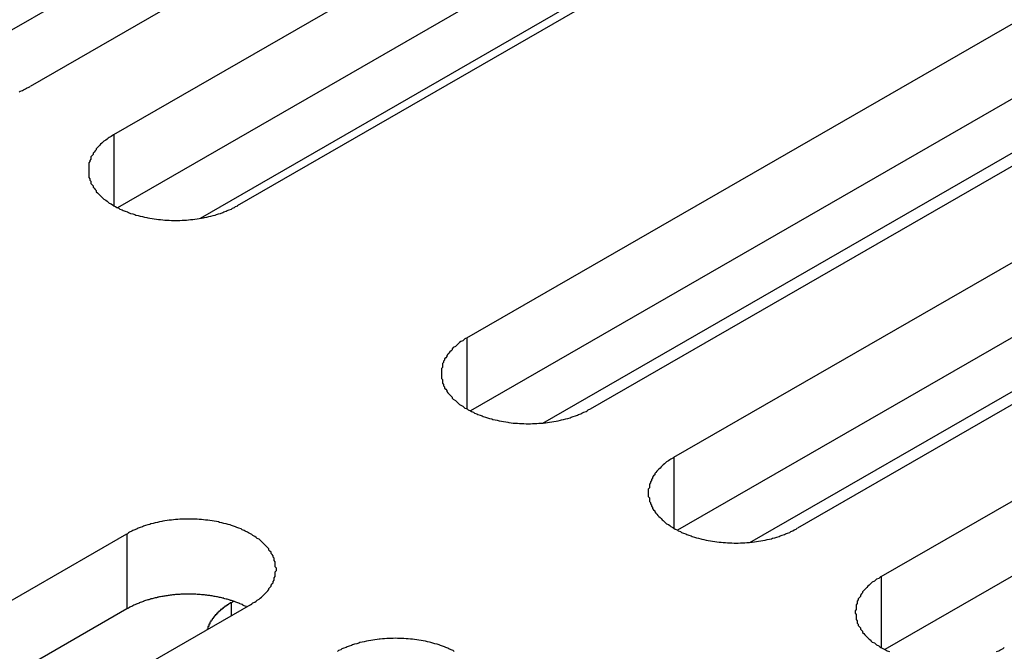
# Model space of a CAD drawing. Extents: x 0 to 1680, y 0 to 1188.
# Drawn here: x 1364 to 1373, y 935 to 941 of the extents above; entities that cross this region are included whole.
import ezdxf

# ---------------------------------------------------------------- set-up
doc = ezdxf.new("R2010")
doc.units = 0
doc.header["$LTSCALE"] = 4
doc.layers.add('VISIBLE__ISO_', color=7, linetype='CONTINUOUS')
doc.layers.add('VISIBLE_NARROW__ISO_', color=7, linetype='CONTINUOUS')

msp = doc.modelspace()

# ---------------------------------------------------------------- linework, layer by layer
at = {"layer": 'VISIBLE__ISO_'}
for p, q in [((1372.6728, 945.851), (1363.7228, 940.697)), ((1371.5212, 945.8134), (1362.6049, 940.6788)), ((1364.5039, 940.2473), (1373.4539, 945.4012)), ((1374.6054, 944.7381), (1365.6555, 939.5841)), ((1373.4539, 944.7005), (1364.5375, 939.5659)), ((1367.7974, 938.3507), (1376.7474, 943.5046)), ((1376.7474, 942.8038), (1367.831, 937.6693)), ((1377.8989, 942.8415), (1368.949, 937.6875)), ((1370.6865, 942.5629), (1365.308, 939.4656)), ((1369.73, 937.2377), (1378.68, 942.3917)), ((1378.68, 941.6909), (1369.7636, 936.5563)), ((1379.8316, 941.7285), (1370.8816, 936.5746)), ((1371.6626, 936.1248), (1380.6126, 941.2788)), ((1368.5065, 937.5565), (1374.5518, 941.0378)), ((1380.6126, 940.578), (1371.6962, 935.4434)), ((1370.4391, 936.4436), (1376.4844, 939.9248)), ((1355.6756, 931.3702), (1364.6255, 936.5241)), ((1365.6018, 935.8838), (1365.6196, 935.8941)), ((1364.6255, 935.8234), (1355.7092, 930.6888)), ((1365.7771, 935.861), (1356.8271, 930.707))]:
    msp.add_line(p, q, dxfattribs=at)
for points in [[(1363.62, 940.645, 0), (1363.63, 940.652, 0), (1363.65, 940.659, 0), (1363.66, 940.666, 0), (1363.68, 940.674, 0), (1363.69, 940.681, 0), (1363.71, 940.689, 0), (1363.72, 940.697, 0)], [(1364.5, 940.247, 0), (1364.49, 940.239, 0), (1364.48, 940.231, 0), (1364.46, 940.222, 0), (1364.45, 940.213, 0), (1364.44, 940.204, 0), (1364.43, 940.195, 0), (1364.41, 940.186, 0), (1364.4, 940.176, 0), (1364.39, 940.167, 0), (1364.38, 940.157, 0), (1364.37, 940.147, 0), (1364.36, 940.137, 0), (1364.35, 940.127, 0), (1364.34, 940.116, 0), (1364.34, 940.106, 0), (1364.33, 940.095, 0), (1364.32, 940.084, 0), (1364.31, 940.074, 0), (1364.31, 940.063, 0), (1364.3, 940.052, 0), (1364.29, 940.041, 0), (1364.29, 940.03, 0), (1364.29, 940.018, 0), (1364.28, 940.007, 0), (1364.28, 939.996, 0), (1364.27, 939.985, 0), (1364.27, 939.973, 0), (1364.27, 939.962, 0), (1364.27, 939.95, 0), (1364.27, 939.939, 0), (1364.27, 939.927, 0), (1364.27, 939.916, 0), (1364.27, 939.904, 0), (1364.27, 939.893, 0), (1364.27, 939.881, 0), (1364.27, 939.87, 0), (1364.27, 939.858, 0), (1364.27, 939.847, 0), (1364.28, 939.836, 0), (1364.28, 939.824, 0), (1364.29, 939.813, 0), (1364.29, 939.802, 0), (1364.29, 939.791, 0), (1364.3, 939.78, 0), (1364.31, 939.769, 0), (1364.31, 939.758, 0), (1364.32, 939.747, 0), (1364.33, 939.736, 0), (1364.34, 939.726, 0), (1364.34, 939.715, 0), (1364.35, 939.705, 0), (1364.36, 939.695, 0), (1364.37, 939.685, 0), (1364.38, 939.675, 0), (1364.39, 939.665, 0), (1364.4, 939.655, 0), (1364.41, 939.646, 0), (1364.43, 939.636, 0), (1364.44, 939.627, 0), (1364.45, 939.618, 0), (1364.46, 939.609, 0), (1364.48, 939.601, 0), (1364.49, 939.592, 0), (1364.5, 939.584, 0), (1364.52, 939.576, 0), (1364.53, 939.568, 0), (1364.55, 939.561, 0), (1364.56, 939.553, 0), (1364.58, 939.546, 0), (1364.59, 939.539, 0), (1364.61, 939.532, 0), (1364.63, 939.526, 0), (1364.64, 939.52, 0), (1364.66, 939.513, 0), (1364.68, 939.508, 0), (1364.7, 939.502, 0), (1364.71, 939.497, 0), (1364.73, 939.492, 0), (1364.75, 939.487, 0), (1364.77, 939.482, 0), (1364.79, 939.478, 0), (1364.81, 939.474, 0), (1364.82, 939.47, 0), (1364.84, 939.467, 0), (1364.86, 939.464, 0), (1364.88, 939.461, 0), (1364.9, 939.458, 0), (1364.92, 939.456, 0), (1364.94, 939.454, 0), (1364.96, 939.452, 0), (1364.98, 939.45, 0), (1365, 939.449, 0), (1365.02, 939.448, 0), (1365.04, 939.447, 0), (1365.06, 939.447, 0), (1365.08, 939.447, 0), (1365.1, 939.447, 0), (1365.12, 939.447, 0), (1365.14, 939.448, 0), (1365.16, 939.449, 0), (1365.18, 939.45, 0), (1365.2, 939.452, 0), (1365.22, 939.454, 0), (1365.24, 939.456, 0), (1365.26, 939.458, 0), (1365.28, 939.461, 0), (1365.3, 939.464, 0), (1365.32, 939.467, 0), (1365.34, 939.47, 0), (1365.35, 939.474, 0), (1365.37, 939.478, 0), (1365.39, 939.482, 0), (1365.41, 939.487, 0), (1365.43, 939.492, 0), (1365.45, 939.497, 0), (1365.46, 939.502, 0), (1365.48, 939.508, 0), (1365.5, 939.513, 0), (1365.52, 939.52, 0), (1365.53, 939.526, 0), (1365.55, 939.532, 0), (1365.56, 939.539, 0), (1365.58, 939.546, 0), (1365.6, 939.553, 0), (1365.61, 939.561, 0), (1365.63, 939.568, 0), (1365.64, 939.576, 0), (1365.66, 939.584, 0)], [(1367.8, 938.351, 0), (1367.78, 938.342, 0), (1367.77, 938.334, 0), (1367.76, 938.325, 0), (1367.74, 938.317, 0), (1367.73, 938.308, 0), (1367.72, 938.298, 0), (1367.71, 938.289, 0), (1367.7, 938.28, 0), (1367.69, 938.27, 0), (1367.67, 938.26, 0), (1367.66, 938.25, 0), (1367.66, 938.24, 0), (1367.65, 938.23, 0), (1367.64, 938.22, 0), (1367.63, 938.209, 0), (1367.62, 938.199, 0), (1367.61, 938.188, 0), (1367.61, 938.177, 0), (1367.6, 938.166, 0), (1367.59, 938.155, 0), (1367.59, 938.144, 0), (1367.58, 938.133, 0), (1367.58, 938.122, 0), (1367.57, 938.111, 0), (1367.57, 938.099, 0), (1367.57, 938.088, 0), (1367.57, 938.076, 0), (1367.56, 938.065, 0), (1367.56, 938.054, 0), (1367.56, 938.042, 0), (1367.56, 938.031, 0), (1367.56, 938.019, 0), (1367.56, 938.008, 0), (1367.56, 937.996, 0), (1367.56, 937.985, 0), (1367.56, 937.973, 0), (1367.57, 937.962, 0), (1367.57, 937.95, 0), (1367.57, 937.939, 0), (1367.57, 937.928, 0), (1367.58, 937.916, 0), (1367.58, 937.905, 0), (1367.59, 937.894, 0), (1367.59, 937.883, 0), (1367.6, 937.872, 0), (1367.61, 937.861, 0), (1367.61, 937.85, 0), (1367.62, 937.84, 0), (1367.63, 937.829, 0), (1367.64, 937.819, 0), (1367.65, 937.808, 0), (1367.66, 937.798, 0), (1367.66, 937.788, 0), (1367.67, 937.778, 0), (1367.69, 937.768, 0), (1367.7, 937.759, 0), (1367.71, 937.749, 0), (1367.72, 937.74, 0), (1367.73, 937.731, 0), (1367.74, 937.722, 0), (1367.76, 937.713, 0), (1367.77, 937.704, 0), (1367.78, 937.696, 0), (1367.8, 937.688, 0), (1367.81, 937.679, 0), (1367.83, 937.672, 0), (1367.84, 937.664, 0), (1367.86, 937.657, 0), (1367.87, 937.649, 0), (1367.89, 937.642, 0), (1367.9, 937.636, 0), (1367.92, 937.629, 0), (1367.94, 937.623, 0), (1367.95, 937.617, 0), (1367.97, 937.611, 0), (1367.99, 937.606, 0), (1368.01, 937.6, 0), (1368.03, 937.595, 0), (1368.04, 937.59, 0), (1368.06, 937.586, 0), (1368.08, 937.582, 0), (1368.1, 937.578, 0), (1368.12, 937.574, 0), (1368.14, 937.57, 0), (1368.16, 937.567, 0), (1368.18, 937.564, 0), (1368.19, 937.562, 0), (1368.21, 937.559, 0), (1368.23, 937.557, 0), (1368.25, 937.555, 0), (1368.27, 937.554, 0), (1368.29, 937.552, 0), (1368.31, 937.551, 0), (1368.33, 937.551, 0), (1368.35, 937.55, 0), (1368.37, 937.55, 0), (1368.39, 937.55, 0), (1368.41, 937.551, 0), (1368.43, 937.551, 0), (1368.45, 937.552, 0), (1368.47, 937.554, 0), (1368.49, 937.555, 0), (1368.51, 937.557, 0), (1368.53, 937.559, 0), (1368.55, 937.562, 0), (1368.57, 937.564, 0), (1368.59, 937.567, 0), (1368.61, 937.57, 0), (1368.63, 937.574, 0), (1368.65, 937.578, 0), (1368.67, 937.582, 0), (1368.68, 937.586, 0), (1368.7, 937.59, 0), (1368.72, 937.595, 0), (1368.74, 937.6, 0), (1368.76, 937.606, 0), (1368.77, 937.611, 0), (1368.79, 937.617, 0), (1368.81, 937.623, 0), (1368.83, 937.629, 0), (1368.84, 937.636, 0), (1368.86, 937.642, 0), (1368.87, 937.649, 0), (1368.89, 937.657, 0), (1368.91, 937.664, 0), (1368.92, 937.672, 0), (1368.93, 937.679, 0), (1368.95, 937.688, 0)], [(1369.73, 937.238, 0), (1369.72, 937.23, 0), (1369.7, 937.221, 0), (1369.69, 937.212, 0), (1369.68, 937.204, 0), (1369.66, 937.195, 0), (1369.65, 937.186, 0), (1369.64, 937.176, 0), (1369.63, 937.167, 0), (1369.62, 937.157, 0), (1369.61, 937.147, 0), (1369.6, 937.137, 0), (1369.59, 937.127, 0), (1369.58, 937.117, 0), (1369.57, 937.107, 0), (1369.56, 937.096, 0), (1369.55, 937.086, 0), (1369.55, 937.075, 0), (1369.54, 937.064, 0), (1369.53, 937.053, 0), (1369.53, 937.042, 0), (1369.52, 937.031, 0), (1369.52, 937.02, 0), (1369.51, 937.009, 0), (1369.51, 936.998, 0), (1369.5, 936.986, 0), (1369.5, 936.975, 0), (1369.5, 936.964, 0), (1369.5, 936.952, 0), (1369.49, 936.941, 0), (1369.49, 936.929, 0), (1369.49, 936.918, 0), (1369.49, 936.906, 0), (1369.49, 936.895, 0), (1369.49, 936.883, 0), (1369.49, 936.872, 0), (1369.5, 936.86, 0), (1369.5, 936.849, 0), (1369.5, 936.837, 0), (1369.5, 936.826, 0), (1369.51, 936.815, 0), (1369.51, 936.803, 0), (1369.52, 936.792, 0), (1369.52, 936.781, 0), (1369.53, 936.77, 0), (1369.53, 936.759, 0), (1369.54, 936.748, 0), (1369.55, 936.737, 0), (1369.55, 936.727, 0), (1369.56, 936.716, 0), (1369.57, 936.706, 0), (1369.58, 936.695, 0), (1369.59, 936.685, 0), (1369.6, 936.675, 0), (1369.61, 936.665, 0), (1369.62, 936.655, 0), (1369.63, 936.646, 0), (1369.64, 936.636, 0), (1369.65, 936.627, 0), (1369.66, 936.618, 0), (1369.68, 936.609, 0), (1369.69, 936.6, 0), (1369.7, 936.591, 0), (1369.72, 936.583, 0), (1369.73, 936.575, 0), (1369.74, 936.567, 0), (1369.76, 936.559, 0), (1369.77, 936.551, 0), (1369.79, 936.544, 0), (1369.8, 936.537, 0), (1369.82, 936.53, 0), (1369.84, 936.523, 0), (1369.85, 936.516, 0), (1369.87, 936.51, 0), (1369.89, 936.504, 0), (1369.9, 936.498, 0), (1369.92, 936.493, 0), (1369.94, 936.487, 0), (1369.96, 936.482, 0), (1369.98, 936.477, 0), (1369.99, 936.473, 0), (1370.01, 936.469, 0), (1370.03, 936.465, 0), (1370.05, 936.461, 0), (1370.07, 936.457, 0), (1370.09, 936.454, 0), (1370.11, 936.451, 0), (1370.13, 936.449, 0), (1370.15, 936.446, 0), (1370.17, 936.444, 0), (1370.19, 936.442, 0), (1370.21, 936.441, 0), (1370.23, 936.44, 0), (1370.25, 936.439, 0), (1370.27, 936.438, 0), (1370.29, 936.437, 0), (1370.31, 936.437, 0), (1370.33, 936.437, 0), (1370.35, 936.438, 0), (1370.37, 936.439, 0), (1370.39, 936.44, 0), (1370.41, 936.441, 0), (1370.43, 936.442, 0), (1370.45, 936.444, 0), (1370.46, 936.446, 0), (1370.48, 936.449, 0), (1370.5, 936.451, 0), (1370.52, 936.454, 0), (1370.54, 936.457, 0), (1370.56, 936.461, 0), (1370.58, 936.465, 0), (1370.6, 936.469, 0), (1370.62, 936.473, 0), (1370.64, 936.477, 0), (1370.65, 936.482, 0), (1370.67, 936.487, 0), (1370.69, 936.493, 0), (1370.71, 936.498, 0), (1370.72, 936.504, 0), (1370.74, 936.51, 0), (1370.76, 936.516, 0), (1370.77, 936.523, 0), (1370.79, 936.53, 0), (1370.81, 936.537, 0), (1370.82, 936.544, 0), (1370.84, 936.551, 0), (1370.85, 936.559, 0), (1370.87, 936.567, 0), (1370.88, 936.575, 0)], [(1365.78, 935.861, 0), (1365.79, 935.869, 0), (1365.8, 935.878, 0), (1365.82, 935.886, 0), (1365.83, 935.895, 0), (1365.84, 935.904, 0), (1365.86, 935.913, 0), (1365.87, 935.923, 0), (1365.88, 935.932, 0), (1365.89, 935.942, 0), (1365.9, 935.951, 0), (1365.91, 935.961, 0), (1365.92, 935.971, 0), (1365.93, 935.982, 0), (1365.94, 935.992, 0), (1365.95, 936.003, 0), (1365.95, 936.013, 0), (1365.96, 936.024, 0), (1365.97, 936.035, 0), (1365.97, 936.045, 0), (1365.98, 936.056, 0), (1365.99, 936.067, 0), (1365.99, 936.079, 0), (1366, 936.09, 0), (1366, 936.101, 0), (1366, 936.112, 0), (1366.01, 936.124, 0), (1366.01, 936.135, 0), (1366.01, 936.147, 0), (1366.01, 936.158, 0), (1366.01, 936.17, 0), (1366.02, 936.181, 0), (1366.02, 936.193, 0), (1366.02, 936.204, 0), (1366.01, 936.216, 0), (1366.01, 936.227, 0), (1366.01, 936.238, 0), (1366.01, 936.25, 0), (1366.01, 936.261, 0), (1366, 936.273, 0), (1366, 936.284, 0), (1366, 936.295, 0), (1365.99, 936.306, 0), (1365.99, 936.318, 0), (1365.98, 936.329, 0), (1365.97, 936.34, 0), (1365.97, 936.351, 0), (1365.96, 936.361, 0), (1365.95, 936.372, 0), (1365.95, 936.383, 0), (1365.94, 936.393, 0), (1365.93, 936.403, 0), (1365.92, 936.414, 0), (1365.91, 936.424, 0), (1365.9, 936.434, 0), (1365.89, 936.443, 0), (1365.88, 936.453, 0), (1365.87, 936.463, 0), (1365.86, 936.472, 0), (1365.84, 936.481, 0), (1365.83, 936.49, 0), (1365.82, 936.499, 0), (1365.8, 936.507, 0), (1365.79, 936.516, 0), (1365.78, 936.524, 0), (1365.76, 936.532, 0), (1365.75, 936.54, 0), (1365.73, 936.548, 0), (1365.72, 936.555, 0), (1365.7, 936.562, 0), (1365.69, 936.569, 0), (1365.67, 936.576, 0), (1365.65, 936.582, 0), (1365.64, 936.589, 0), (1365.62, 936.595, 0), (1365.6, 936.601, 0), (1365.59, 936.606, 0), (1365.57, 936.611, 0), (1365.55, 936.616, 0), (1365.53, 936.621, 0), (1365.51, 936.626, 0), (1365.49, 936.63, 0), (1365.48, 936.634, 0), (1365.46, 936.638, 0), (1365.44, 936.641, 0), (1365.42, 936.644, 0), (1365.4, 936.647, 0), (1365.38, 936.65, 0), (1365.36, 936.652, 0), (1365.34, 936.655, 0), (1365.32, 936.656, 0), (1365.3, 936.658, 0), (1365.28, 936.659, 0), (1365.26, 936.66, 0), (1365.24, 936.661, 0), (1365.22, 936.661, 0), (1365.2, 936.661, 0), (1365.18, 936.661, 0), (1365.16, 936.661, 0), (1365.14, 936.66, 0), (1365.12, 936.659, 0), (1365.1, 936.658, 0), (1365.08, 936.656, 0), (1365.06, 936.655, 0), (1365.04, 936.652, 0), (1365.02, 936.65, 0), (1365, 936.647, 0), (1364.98, 936.644, 0), (1364.96, 936.641, 0), (1364.95, 936.638, 0), (1364.93, 936.634, 0), (1364.91, 936.63, 0), (1364.89, 936.626, 0), (1364.87, 936.621, 0), (1364.85, 936.616, 0), (1364.84, 936.611, 0), (1364.82, 936.606, 0), (1364.8, 936.601, 0), (1364.78, 936.595, 0), (1364.77, 936.589, 0), (1364.75, 936.582, 0), (1364.73, 936.576, 0), (1364.72, 936.569, 0), (1364.7, 936.562, 0), (1364.68, 936.555, 0), (1364.67, 936.548, 0), (1364.65, 936.54, 0), (1364.64, 936.532, 0), (1364.63, 936.524, 0)], [(1371.66, 936.125, 0), (1371.65, 936.117, 0), (1371.64, 936.108, 0), (1371.62, 936.1, 0), (1371.61, 936.091, 0), (1371.6, 936.082, 0), (1371.58, 936.073, 0), (1371.57, 936.063, 0), (1371.56, 936.054, 0), (1371.55, 936.044, 0), (1371.54, 936.034, 0), (1371.53, 936.024, 0), (1371.52, 936.014, 0), (1371.51, 936.004, 0), (1371.5, 935.994, 0), (1371.49, 935.983, 0), (1371.49, 935.973, 0), (1371.48, 935.962, 0), (1371.47, 935.951, 0), (1371.47, 935.94, 0), (1371.46, 935.929, 0), (1371.45, 935.918, 0), (1371.45, 935.907, 0), (1371.44, 935.896, 0), (1371.44, 935.885, 0), (1371.44, 935.873, 0), (1371.43, 935.862, 0), (1371.43, 935.851, 0), (1371.43, 935.839, 0), (1371.43, 935.828, 0), (1371.43, 935.816, 0), (1371.42, 935.805, 0), (1371.42, 935.793, 0), (1371.42, 935.782, 0), (1371.43, 935.77, 0), (1371.43, 935.759, 0), (1371.43, 935.747, 0), (1371.43, 935.736, 0), (1371.43, 935.724, 0), (1371.44, 935.713, 0), (1371.44, 935.702, 0), (1371.44, 935.691, 0), (1371.45, 935.679, 0), (1371.45, 935.668, 0), (1371.46, 935.657, 0), (1371.47, 935.646, 0), (1371.47, 935.635, 0), (1371.48, 935.624, 0), (1371.49, 935.614, 0), (1371.49, 935.603, 0), (1371.5, 935.593, 0), (1371.51, 935.582, 0), (1371.52, 935.572, 0), (1371.53, 935.562, 0), (1371.54, 935.552, 0), (1371.55, 935.542, 0), (1371.56, 935.533, 0), (1371.57, 935.523, 0), (1371.58, 935.514, 0), (1371.6, 935.505, 0), (1371.61, 935.496, 0), (1371.62, 935.487, 0), (1371.64, 935.478, 0), (1371.65, 935.47, 0), (1371.66, 935.462, 0), (1371.68, 935.454, 0), (1371.69, 935.446, 0), (1371.71, 935.438, 0), (1371.72, 935.431, 0), (1371.74, 935.424, 0)], [(1365.74, 935.842, 0), (1365.74, 935.845, 0), (1365.73, 935.849, 0), (1365.72, 935.852, 0), (1365.71, 935.856, 0), (1365.71, 935.859, 0), (1365.7, 935.863, 0), (1365.69, 935.866, 0), (1365.68, 935.87, 0), (1365.68, 935.873, 0), (1365.67, 935.876, 0), (1365.66, 935.879, 0), (1365.65, 935.882, 0), (1365.64, 935.885, 0), (1365.64, 935.888, 0), (1365.63, 935.891, 0), (1365.62, 935.894, 0), (1365.61, 935.897, 0), (1365.6, 935.9, 0), (1365.59, 935.902, 0), (1365.59, 935.905, 0), (1365.58, 935.908, 0), (1365.57, 935.91, 0), (1365.56, 935.913, 0), (1365.55, 935.915, 0), (1365.54, 935.917, 0), (1365.53, 935.92, 0), (1365.53, 935.922, 0), (1365.52, 935.924, 0), (1365.51, 935.926, 0), (1365.5, 935.928, 0), (1365.49, 935.93, 0), (1365.48, 935.932, 0), (1365.47, 935.934, 0), (1365.46, 935.936, 0), (1365.45, 935.938, 0), (1365.44, 935.939, 0), (1365.43, 935.941, 0), (1365.43, 935.943, 0), (1365.42, 935.944, 0), (1365.41, 935.945, 0), (1365.4, 935.947, 0), (1365.39, 935.948, 0), (1365.38, 935.949, 0), (1365.37, 935.951, 0), (1365.36, 935.952, 0), (1365.35, 935.953, 0), (1365.34, 935.954, 0), (1365.33, 935.955, 0), (1365.32, 935.955, 0), (1365.31, 935.956, 0), (1365.3, 935.957, 0), (1365.29, 935.958, 0), (1365.28, 935.958, 0), (1365.27, 935.959, 0), (1365.26, 935.959, 0), (1365.26, 935.96, 0), (1365.25, 935.96, 0), (1365.24, 935.96, 0), (1365.23, 935.96, 0), (1365.22, 935.961, 0), (1365.21, 935.961, 0), (1365.2, 935.961, 0), (1365.19, 935.961, 0), (1365.18, 935.961, 0), (1365.17, 935.96, 0), (1365.16, 935.96, 0), (1365.15, 935.96, 0), (1365.14, 935.959, 0), (1365.13, 935.959, 0), (1365.12, 935.958, 0), (1365.11, 935.958, 0), (1365.1, 935.957, 0), (1365.09, 935.956, 0), (1365.08, 935.956, 0), (1365.07, 935.955, 0), (1365.06, 935.954, 0), (1365.05, 935.953, 0), (1365.04, 935.952, 0), (1365.03, 935.951, 0), (1365.03, 935.95, 0), (1365.02, 935.948, 0), (1365.01, 935.947, 0), (1365, 935.946, 0), (1364.99, 935.944, 0), (1364.98, 935.943, 0), (1364.97, 935.941, 0), (1364.96, 935.94, 0), (1364.95, 935.938, 0), (1364.94, 935.936, 0), (1364.93, 935.934, 0), (1364.92, 935.933, 0), (1364.91, 935.931, 0), (1364.91, 935.929, 0), (1364.9, 935.927, 0), (1364.89, 935.925, 0), (1364.88, 935.922, 0), (1364.87, 935.92, 0), (1364.86, 935.918, 0), (1364.85, 935.916, 0), (1364.84, 935.913, 0), (1364.84, 935.911, 0), (1364.83, 935.908, 0), (1364.82, 935.906, 0), (1364.81, 935.903, 0), (1364.8, 935.9, 0), (1364.79, 935.898, 0), (1364.78, 935.895, 0), (1364.78, 935.892, 0), (1364.77, 935.889, 0), (1364.76, 935.886, 0), (1364.75, 935.883, 0), (1364.74, 935.88, 0), (1364.74, 935.877, 0), (1364.73, 935.873, 0), (1364.72, 935.87, 0), (1364.71, 935.867, 0), (1364.71, 935.864, 0), (1364.7, 935.86, 0), (1364.69, 935.857, 0), (1364.68, 935.853, 0), (1364.68, 935.85, 0), (1364.67, 935.846, 0), (1364.66, 935.842, 0), (1364.65, 935.839, 0), (1364.65, 935.835, 0), (1364.64, 935.831, 0), (1364.63, 935.827, 0), (1364.63, 935.823, 0)], [(1365.6, 935.884, 0), (1365.6, 935.882, 0), (1365.6, 935.881, 0), (1365.59, 935.879, 0), (1365.59, 935.877, 0), (1365.59, 935.876, 0), (1365.59, 935.874, 0), (1365.58, 935.872, 0), (1365.58, 935.871, 0), (1365.58, 935.869, 0), (1365.57, 935.867, 0), (1365.57, 935.866, 0), (1365.57, 935.864, 0), (1365.57, 935.862, 0), (1365.56, 935.861, 0), (1365.56, 935.859, 0), (1365.56, 935.857, 0), (1365.56, 935.855, 0), (1365.55, 935.854, 0), (1365.55, 935.852, 0), (1365.55, 935.85, 0), (1365.55, 935.848, 0), (1365.54, 935.847, 0), (1365.54, 935.845, 0), (1365.54, 935.843, 0), (1365.54, 935.841, 0), (1365.53, 935.839, 0), (1365.53, 935.838, 0), (1365.53, 935.836, 0), (1365.53, 935.834, 0), (1365.52, 935.832, 0), (1365.52, 935.83, 0), (1365.52, 935.829, 0), (1365.52, 935.827, 0), (1365.52, 935.825, 0), (1365.51, 935.823, 0), (1365.51, 935.821, 0), (1365.51, 935.819, 0), (1365.51, 935.817, 0), (1365.5, 935.816, 0), (1365.5, 935.814, 0), (1365.5, 935.812, 0), (1365.5, 935.81, 0), (1365.5, 935.808, 0), (1365.49, 935.806, 0), (1365.49, 935.804, 0), (1365.49, 935.802, 0), (1365.49, 935.8, 0), (1365.48, 935.798, 0), (1365.48, 935.796, 0), (1365.48, 935.794, 0), (1365.48, 935.793, 0), (1365.48, 935.791, 0), (1365.47, 935.789, 0), (1365.47, 935.787, 0), (1365.47, 935.785, 0), (1365.47, 935.783, 0), (1365.47, 935.781, 0), (1365.46, 935.779, 0), (1365.46, 935.777, 0), (1365.46, 935.775, 0), (1365.46, 935.773, 0), (1365.46, 935.771, 0), (1365.46, 935.769, 0), (1365.45, 935.767, 0), (1365.45, 935.765, 0), (1365.45, 935.763, 0), (1365.45, 935.761, 0), (1365.45, 935.759, 0), (1365.44, 935.756, 0), (1365.44, 935.754, 0), (1365.44, 935.752, 0), (1365.44, 935.75, 0), (1365.44, 935.748, 0), (1365.44, 935.746, 0), (1365.43, 935.744, 0), (1365.43, 935.742, 0), (1365.43, 935.74, 0), (1365.43, 935.738, 0), (1365.43, 935.736, 0), (1365.43, 935.734, 0), (1365.43, 935.732, 0), (1365.42, 935.729, 0), (1365.42, 935.727, 0), (1365.42, 935.725, 0), (1365.42, 935.723, 0), (1365.42, 935.721, 0), (1365.42, 935.719, 0), (1365.42, 935.717, 0), (1365.41, 935.715, 0), (1365.41, 935.713, 0), (1365.41, 935.71, 0), (1365.41, 935.708, 0), (1365.41, 935.706, 0), (1365.41, 935.704, 0), (1365.41, 935.702, 0), (1365.4, 935.7, 0), (1365.4, 935.697, 0), (1365.4, 935.695, 0), (1365.4, 935.693, 0), (1365.4, 935.691, 0), (1365.4, 935.689, 0), (1365.4, 935.687, 0), (1365.4, 935.684, 0), (1365.4, 935.682, 0), (1365.39, 935.68, 0), (1365.39, 935.678, 0), (1365.39, 935.676, 0), (1365.39, 935.673, 0), (1365.39, 935.671, 0), (1365.39, 935.669, 0), (1365.39, 935.667, 0), (1365.39, 935.665, 0), (1365.39, 935.662, 0), (1365.39, 935.66, 0), (1365.38, 935.658, 0), (1365.38, 935.656, 0), (1365.38, 935.654, 0), (1365.38, 935.651, 0), (1365.38, 935.649, 0), (1365.38, 935.647, 0), (1365.38, 935.645, 0), (1365.38, 935.642, 0), (1365.38, 935.64, 0), (1365.38, 935.638, 0), (1365.38, 935.636, 0), (1365.38, 935.633, 0), (1365.37, 935.631, 0), (1365.37, 935.629, 0)], [(1367.68, 935.427, 0), (1367.67, 935.435, 0), (1367.65, 935.442, 0), (1367.63, 935.449, 0), (1367.62, 935.456, 0), (1367.6, 935.463, 0), (1367.59, 935.469, 0), (1367.57, 935.476, 0), (1367.55, 935.482, 0), (1367.54, 935.488, 0), (1367.52, 935.493, 0), (1367.5, 935.498, 0), (1367.48, 935.504, 0), (1367.46, 935.508, 0), (1367.45, 935.513, 0), (1367.43, 935.517, 0), (1367.41, 935.521, 0), (1367.39, 935.525, 0), (1367.37, 935.528, 0), (1367.35, 935.532, 0), (1367.33, 935.534, 0), (1367.31, 935.537, 0), (1367.29, 935.54, 0), (1367.27, 935.542, 0), (1367.25, 935.543, 0), (1367.23, 935.545, 0), (1367.21, 935.546, 0), (1367.19, 935.547, 0), (1367.17, 935.548, 0), (1367.15, 935.548, 0), (1367.13, 935.549, 0), (1367.11, 935.548, 0), (1367.09, 935.548, 0), (1367.07, 935.547, 0), (1367.05, 935.546, 0), (1367.03, 935.545, 0), (1367.01, 935.543, 0), (1366.99, 935.542, 0), (1366.98, 935.54, 0), (1366.96, 935.537, 0), (1366.94, 935.534, 0), (1366.92, 935.532, 0), (1366.9, 935.528, 0), (1366.88, 935.525, 0), (1366.86, 935.521, 0), (1366.84, 935.517, 0), (1366.82, 935.513, 0), (1366.8, 935.508, 0), (1366.79, 935.504, 0), (1366.77, 935.498, 0), (1366.75, 935.493, 0), (1366.73, 935.488, 0), (1366.72, 935.482, 0), (1366.7, 935.476, 0), (1366.68, 935.469, 0), (1366.67, 935.463, 0), (1366.65, 935.456, 0), (1366.63, 935.449, 0), (1366.62, 935.442, 0), (1366.6, 935.435, 0), (1366.59, 935.427, 0)], [(1372.74, 935.424, 0), (1372.76, 935.431, 0), (1372.77, 935.438, 0), (1372.79, 935.446, 0), (1372.8, 935.454, 0), (1372.81, 935.462, 0)]]:
    msp.add_polyline3d(points, dxfattribs=at)
at = {"layer": 'VISIBLE_NARROW__ISO_'}
for p, q in [((1364.5039, 940.2473), (1364.5039, 939.5841)), ((1367.7974, 938.3507), (1367.7974, 937.6875)), ((1369.73, 937.2377), (1369.73, 936.5746)), ((1364.6255, 936.5241), (1364.6255, 935.8234)), ((1371.6626, 936.1248), (1371.6626, 935.4617)), ((1365.6018, 935.76), (1365.6018, 935.8838))]:
    msp.add_line(p, q, dxfattribs=at)

doc.saveas('drawing.dxf')
